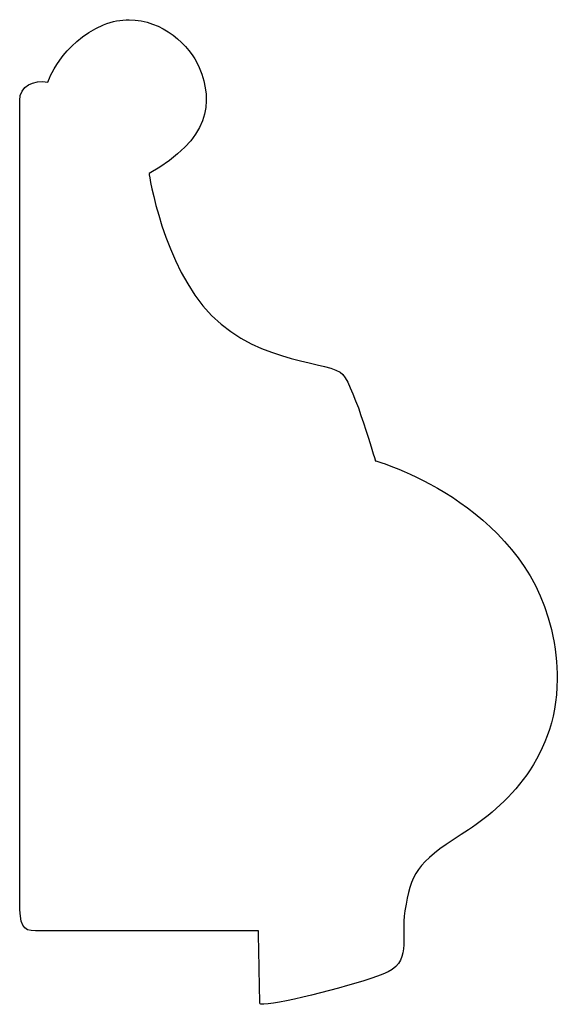
# Model space of a CAD drawing. Units: centimetres. Extents: x 0 to 11.1, y -13 to 0.
import ezdxf

# ---------------------------------------------------------------- set-up
doc = ezdxf.new("R2010")
doc.units = ezdxf.units.CM
doc.header["$MEASUREMENT"] = 0
doc.layers.add('Untitled v160_Sketch158', color=7, linetype='Continuous')

msp = doc.modelspace()

# ---------------------------------------------------------------- linework, layer by layer
at = {"layer": 'Untitled v160_Sketch158'}
for points in [[(7.2396, -4.66), (7.3138, -4.6288), (7.3876, -4.6153), (7.4588, -4.6157)], [(7.4588, -4.6157), (7.7376, -4.6168), (7.9781, -4.8293), (8.0569, -5.0245)], [(6.7634, -5.148), (6.7634, -5.1479), (6.8751, -4.8128), (7.2396, -4.66)], [(8.0569, -5.0245), (8.1804, -5.3302), (8.151, -5.6301), (7.6277, -5.93)], [(7.6277, -5.93), (7.6277, -5.93), (7.7453, -6.7178), (8.1628, -7.1411)], [(8.1628, -7.1411), (8.5802, -7.5645), (9.1858, -7.5292), (9.2858, -7.6468)], [(9.2858, -7.6468), (9.3857, -7.7644), (9.5621, -8.3818), (9.5621, -8.3818)], [(11.1169, -10.2487), (11.1118, -10.9689), (10.6203, -11.3705), (10.297, -11.5744)], [(10.297, -11.5744), (9.912, -11.8173), (9.8679, -11.9096), (9.8149, -12.2271)], [(9.8149, -12.2271), (9.7747, -12.4682), (9.8855, -12.668), (9.6268, -12.768)], [(9.6268, -12.768), (9.4012, -12.8552), (8.7687, -13.0181), (8.6106, -13.0235)]]:
    msp.add_open_spline(points, degree=3, dxfattribs=at)
for points, knots in [([(6.5223, -12.1497), (6.5222, -12.1424), (6.5222, -12.1349), (6.5222, -12.1271), (6.5222, -11.9096), (6.5222, -5.4361), (6.5222, -5.3067), (6.5222, -5.1774), (6.6399, -5.1303), (6.7634, -5.148)], [1.964372, 1.964372, 1.964372, 1.964372, 2, 2, 2, 3, 3, 3, 4, 4, 4, 4]), ([(9.5621, -8.3818), (9.5621, -8.3818), (10.8165, -8.7354), (11.0673, -9.8223), (11.1027, -9.9755), (11.1179, -10.1174), (11.1169, -10.2487)], [10, 10, 10, 10, 11, 11, 11, 11.154179, 11.154179, 11.154179, 11.154179]), ([(8.5625, -12.3976), (8.5625, -12.3976), (6.7751, -12.3976), (6.5441, -12.3976), (6.5236, -12.3483), (6.5223, -12.1497)], [0, 0, 0, 0, 1, 1, 1.964372, 1.964372, 1.964372, 1.964372]), ([(8.6106, -13.0235), (8.5874, -13.0242), (8.5744, -13.0216), (8.5744, -13.0149), (8.5744, -12.9032), (8.5625, -12.3976), (8.5625, -12.3976)], [14.872127, 14.872127, 14.872127, 14.872127, 15, 15, 15, 16, 16, 16, 16])]:
    msp.add_open_spline(points, degree=3, knots=knots, dxfattribs=at)

doc.saveas('drawing.dxf')
